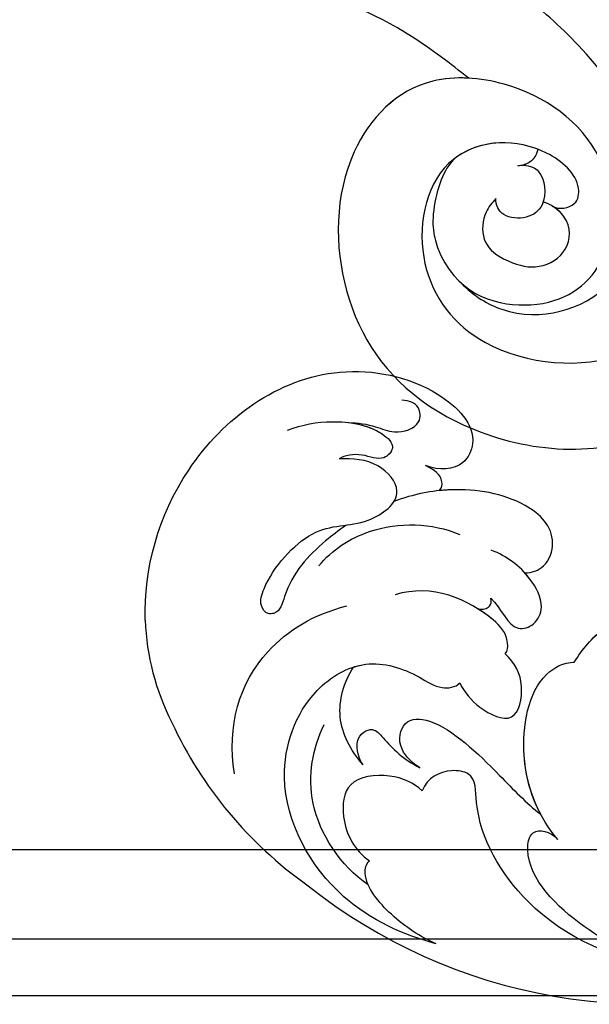
# Model space of a CAD drawing. Units: millimetres. Extents: x 18589 to 20269, y 420 to 1608.
# Drawn here: x 19981 to 19987, y 676 to 685 of the extents above; entities that cross this region are included whole.
import ezdxf
from ezdxf.xclip import XClip

# ---------------------------------------------------------------- set-up
doc = ezdxf.new("R2010")
doc.units = ezdxf.units.MM
doc.header["$XCLIPFRAME"] = 2
doc.layers.add('H-06.木作(細線)', color=8, linetype='Continuous')
doc.layers.add('H-08.木作(細線)', color=8, linetype='Continuous')

# ---------------------------------------------------------------- blocks, each defined once
blk = doc.blocks.new('SE-21069L-d')
at = {"layer": 'H-08.木作(細線)'}
blk.add_lwpolyline([(108.22, -10.441, 0.130572), (112.323, 6.403, 0.255639), (93.032, 44.877)], format="xyb", dxfattribs=at)
blk.add_arc((90.181, -1.482), 20.141, 308.73546, 333.59005, dxfattribs=at)
for points, knots in [([(100.135, 33.928), (101.02, 31.562), (101.971, 27.003), (101.019, 20.017), (97.575, 18.286), (96.885, 19.812), (97.07, 20.72)], [0, 0, 0, 0, 1.718278, 3.520595, 3.949727, 4.495849, 4.495849, 4.495849, 4.495849]), ([(100.135, 33.928), (101.02, 31.562), (101.971, 27.003), (101.019, 20.017), (97.575, 18.286), (96.885, 19.812), (97.07, 20.72)], [0, 0, 0, 0, 1.718278, 3.520595, 3.949727, 4.495849, 4.495849, 4.495849, 4.495849]), ([(100.135, 33.928), (102.194, 30.414), (104.027, 23.033), (100.372, 14.544), (96.668, 12.122), (97.897, 9.807), (99.368, 9.133), (100.491, 9.39)], [0, 0, 0, 0, 2.929233, 5.033445, 5.710204, 6.067889, 6.7828, 6.7828, 6.7828, 6.7828]), ([(100.135, 33.928), (102.194, 30.414), (104.027, 23.033), (100.372, 14.544), (96.668, 12.122), (97.897, 9.807), (99.368, 9.133), (100.491, 9.39)], [0, 0, 0, 0, 2.929233, 5.033445, 5.710204, 6.067889, 6.7828, 6.7828, 6.7828, 6.7828]), ([(97.07, 20.72), (96.549, 18.494), (94.362, 14.391), (87.866, 11.053), (85.11, 12.448), (84.586, 13.145)], [0, 0, 0, 0, 1.889232, 3.462949, 4.076384, 4.076384, 4.076384, 4.076384]), ([(97.07, 20.72), (96.549, 18.494), (94.362, 14.391), (87.866, 11.053), (85.11, 12.448), (84.586, 13.145)], [0, 0, 0, 0, 1.889232, 3.462949, 4.076384, 4.076384, 4.076384, 4.076384]), ([(84.586, 13.145), (83.353, 13.049), (81.003, 13.132), (78.321, 14.735), (77.097, 17.322), (80.081, 19.261), (82.23, 19.297), (83.59, 19.039)], [0, 0, 0, 0, 0.878637, 1.606502, 2.099241, 2.700831, 3.690558, 3.690558, 3.690558, 3.690558]), ([(84.586, 13.145), (83.353, 13.049), (81.003, 13.132), (78.321, 14.735), (77.097, 17.322), (80.081, 19.261), (82.23, 19.297), (83.59, 19.039)], [0, 0, 0, 0, 0.878637, 1.606502, 2.099241, 2.700831, 3.690558, 3.690558, 3.690558, 3.690558]), ([(96.246, 18.361), (95.576, 16.951), (93.292, 13.841), (87.866, 11.053), (85.11, 12.448), (84.586, 13.145)], [0.671037, 0.671037, 0.671037, 0.671037, 1.889232, 3.462949, 4.076384, 4.076384, 4.076384, 4.076384]), ([(109.892, 17.814), (110.906, 15.232), (112.342, 8.699), (108.041, -0.738), (99.985, -3.26), (94.421, -0.966), (93.097, 2.801), (93.018, 5.591), (92.054, 6.54), (91.54, 6.601)], [0, 0, 0, 0, 2.033663, 4.610783, 6.42415, 7.522171, 8.612154, 9.100594, 9.468962, 9.468962, 9.468962, 9.468962]), ([(109.892, 17.814), (110.906, 15.232), (112.342, 8.699), (108.041, -0.738), (99.985, -3.26), (94.421, -0.966), (93.097, 2.801), (93.018, 5.591), (92.054, 6.54), (91.54, 6.601)], [0, 0, 0, 0, 2.033663, 4.610783, 6.42415, 7.522171, 8.612154, 9.100594, 9.468962, 9.468962, 9.468962, 9.468962]), ([(99.076, 8.118), (99.165, 7.517), (98.912, 5.502), (96.556, 4.57), (94.762, 7.324), (95.541, 13.022), (96.212, 16.841), (96.246, 18.361)], [0, 0, 0, 0, 0.428468, 0.988301, 1.643208, 3.312667, 4.383559, 4.383559, 4.383559, 4.383559]), ([(99.076, 8.118), (99.165, 7.517), (98.912, 5.502), (96.556, 4.57), (94.762, 7.324), (95.541, 13.022), (96.212, 16.841), (96.246, 18.361)], [0, 0, 0, 0, 0.428468, 0.988301, 1.643208, 3.312667, 4.383559, 4.383559, 4.383559, 4.383559]), ([(99.076, 8.118), (99.165, 7.517), (98.912, 5.502), (96.556, 4.57), (94.762, 7.324), (95.541, 13.022), (96.212, 16.841), (96.246, 18.361)], [0, 0, 0, 0, 0.428468, 0.988301, 1.643208, 3.312667, 4.383559, 4.383559, 4.383559, 4.383559]), ([(109.892, 17.814), (110.198, 16.398), (110.404, 13.787), (109.501, 9.936), (108.078, 9.273), (107.677, 9.344)], [0, 0, 0, 0, 1.061062, 1.990359, 2.283637, 2.283637, 2.283637, 2.283637]), ([(109.892, 17.814), (110.198, 16.398), (110.404, 13.787), (109.501, 9.936), (108.078, 9.273), (107.677, 9.344)], [0, 0, 0, 0, 1.061062, 1.990359, 2.283637, 2.283637, 2.283637, 2.283637]), ([(84.586, 13.145), (83.353, 13.049), (81.096, 13.129), (79.114, 14.263), (78.465, 14.985)], [0, 0, 0, 0, 0.878637, 1.542696, 1.542696, 1.542696, 1.542696]), ([(91.54, 6.601), (91.929, 7.37), (92.38, 8.994), (91.698, 12.538), (88.254, 10.882), (87.548, 9.307), (87.406, 8.177)], [0, 0, 0, 0, 0.621535, 1.277665, 1.927481, 2.660132, 2.660132, 2.660132, 2.660132]), ([(91.54, 6.601), (91.929, 7.37), (92.38, 8.994), (91.698, 12.538), (88.254, 10.882), (87.548, 9.307), (87.406, 8.177)], [0, 0, 0, 0, 0.621535, 1.277665, 1.927481, 2.660132, 2.660132, 2.660132, 2.660132]), ([(91.54, 6.601), (91.929, 7.37), (92.38, 8.994), (91.698, 12.538), (88.254, 10.882), (87.548, 9.307), (87.406, 8.177)], [0, 0, 0, 0, 0.621535, 1.277665, 1.927481, 2.660132, 2.660132, 2.660132, 2.660132]), ([(109.328, 10.438), (109.448, 7.678), (107.285, 2.02), (103.014, 0.139), (100.9, -0.304)], [0, 0, 0, 0, 1.802087, 3.488744, 3.488744, 3.488744, 3.488744]), ([(100.491, 9.39), (100.351, 8.494), (100.827, 6.387), (103.446, 3.677), (106.766, 5.682), (107.718, 7.893), (107.677, 9.344)], [0, 0, 0, 0, 0.674166, 1.405632, 2.061106, 3.122446, 3.122446, 3.122446, 3.122446]), ([(100.491, 9.39), (100.351, 8.494), (100.827, 6.387), (103.446, 3.677), (106.766, 5.682), (107.718, 7.893), (107.677, 9.344)], [0, 0, 0, 0, 0.674166, 1.405632, 2.061106, 3.122446, 3.122446, 3.122446, 3.122446]), ([(84.429, 4.499), (84.597, 5.706), (85.811, 7.533), (84.027, 8.795), (82.179, 8.406), (80.867, 5.59), (80.883, 3.521), (81.253, 2.197)], [0, 0, 0, 0, 0.769236, 1.134433, 1.532898, 2.121182, 3.077697, 3.077697, 3.077697, 3.077697]), ([(84.429, 4.499), (84.597, 5.706), (85.811, 7.533), (84.027, 8.795), (82.179, 8.406), (81.412, 6.759), (81.155, 5.728), (81.113, 5.52)], [0, 0, 0, 0, 0.769236, 1.134433, 1.532898, 2.121182, 2.271111, 2.271111, 2.271111, 2.271111]), ([(84.429, 4.499), (84.597, 5.706), (85.811, 7.533), (84.027, 8.795), (82.179, 8.406), (81.412, 6.759), (81.155, 5.728), (81.113, 5.52)], [0, 0, 0, 0, 0.769236, 1.134433, 1.532898, 2.121182, 2.271111, 2.271111, 2.271111, 2.271111]), ([(87.406, 8.177), (87.075, 8.218), (85.981, 7.456), (85.369, 4.18), (86.331, -0.149), (88.9, -1.959)], [0, 0, 0, 0, 0.21321, 0.82909, 2.828671, 2.828671, 2.828671, 2.828671]), ([(87.406, 8.177), (87.075, 8.218), (85.981, 7.456), (85.72, 6.06), (85.725, 4.723), (85.765, 4.204)], [0, 0, 0, 0, 0.21321, 0.82909, 1.205836, 1.205836, 1.205836, 1.205836]), ([(87.406, 8.177), (87.075, 8.218), (85.981, 7.456), (85.72, 6.06), (85.725, 4.723), (85.765, 4.204)], [0, 0, 0, 0, 0.21321, 0.82909, 1.205836, 1.205836, 1.205836, 1.205836]), ([(101.658, 4.241), (101.525, 3.685), (100.332, 2.212), (98.592, 2.958), (99.09, 4.927), (99.352, 6.663), (99.076, 8.118)], [0, 0, 0, 0, 0.395167, 0.842162, 1.198804, 2.196682, 2.196682, 2.196682, 2.196682]), ([(101.658, 4.241), (101.525, 3.685), (100.332, 2.212), (98.592, 2.958), (99.09, 4.927), (99.352, 6.663), (99.076, 8.118)], [0, 0, 0, 0, 0.395167, 0.842162, 1.198804, 2.196682, 2.196682, 2.196682, 2.196682]), ([(101.658, 4.241), (101.525, 3.685), (100.332, 2.212), (98.592, 2.958), (99.09, 4.927), (99.352, 6.663), (99.076, 8.118)], [0, 0, 0, 0, 0.395167, 0.842162, 1.198804, 2.196682, 2.196682, 2.196682, 2.196682]), ([(81.113, 5.52), (80.773, 5.981), (79.619, 6.741), (76.749, 5.723), (76.203, 1.542), (78.7, -3.252), (81.359, -5.662), (82.787, -6.604)], [0, 0, 0, 0, 0.368815, 0.845542, 1.8507, 3.331431, 4.422558, 4.422558, 4.422558, 4.422558]), ([(81.113, 5.52), (80.773, 5.981), (79.619, 6.741), (76.749, 5.723), (76.203, 1.542), (78.7, -3.252), (81.359, -5.662), (82.787, -6.604)], [0, 0, 0, 0, 0.368815, 0.845542, 1.8507, 3.331431, 4.422558, 4.422558, 4.422558, 4.422558]), ([(81.113, 5.52), (80.773, 5.981), (79.619, 6.741), (76.749, 5.723), (76.203, 1.542), (78.091, -2.082), (79.654, -3.907), (79.862, -4.135)], [0, 0, 0, 0, 0.368815, 0.845542, 1.8507, 3.331431, 3.549812, 3.549812, 3.549812, 3.549812]), ([(95.687, -1.179), (95.403, -0.977), (94.002, 0.225), (93.097, 2.801), (93.018, 5.591), (92.054, 6.54), (91.54, 6.601)], [7.27023, 7.27023, 7.27023, 7.27023, 7.522171, 8.612154, 9.100594, 9.468962, 9.468962, 9.468962, 9.468962]), ([(85.765, 4.204), (85.596, 4.552), (85.15, 4.965), (84.611, 4.723), (84.429, 4.499)], [0, 0, 0, 0, 0.2154262, 0.3677412, 0.3677412, 0.3677412, 0.3677412]), ([(85.765, 4.204), (85.596, 4.552), (85.15, 4.965), (84.611, 4.723), (84.429, 4.499)], [0, 0, 0, 0, 0.2154262, 0.3677412, 0.3677412, 0.3677412, 0.3677412]), ([(85.765, 4.204), (85.596, 4.552), (85.15, 4.965), (84.611, 4.723), (84.429, 4.499)], [0, 0, 0, 0, 0.2154262, 0.3677412, 0.3677412, 0.3677412, 0.3677412]), ([(101.658, 4.241), (101.336, 2.698), (100.032, 0.018), (97.177, -1.076), (95.687, -1.179)], [0, 0, 0, 0, 1.051497, 2.069908, 2.069908, 2.069908, 2.069908]), ([(101.658, 4.241), (101.336, 2.698), (100.032, 0.018), (97.177, -1.076), (95.687, -1.179)], [0, 0, 0, 0, 1.051497, 2.069908, 2.069908, 2.069908, 2.069908]), ([(101.658, 4.241), (101.336, 2.698), (100.032, 0.018), (97.177, -1.076), (95.687, -1.179)], [0, 0, 0, 0, 1.051497, 2.069908, 2.069908, 2.069908, 2.069908]), ([(90.7, -8.404), (89.031, -8.33), (84.926, -6.795), (82.339, -3.05), (81.756, -0.657)], [0, 0, 0, 0, 1.194376, 2.975284, 2.975284, 2.975284, 2.975284]), ([(102.784, -17.193), (99.468, -19.802), (90.335, -23.331), (77.445, -19.427), (72.96, -9.933), (73.882, -4.318), (77.298, -3.611), (78.59, -5.117), (78.879, -6.287)], [24.365107, 24.365107, 24.365107, 24.365107, 27.429542, 30.936025, 32.817045, 34.110166, 34.581898, 35.32843, 35.32843, 35.32843, 35.32843]), ([(108.535, -3.801), (105.766, -6.652), (100.003, -8.766), (94.119, -6.357), (91.993, -4.611)], [0, 0, 0, 0, 2.549832, 4.266994, 4.266994, 4.266994, 4.266994]), ([(79.806, -4.124), (79.531, -4.108), (78.72, -4.595), (78.734, -5.512), (78.879, -6.287)], [0, 0, 0, 0, 0.1734181, 0.6359577, 0.6359577, 0.6359577, 0.6359577]), ([(79.806, -4.124), (79.531, -4.108), (78.72, -4.595), (78.734, -5.512), (78.879, -6.287)], [0, 0, 0, 0, 0.1734181, 0.6359577, 0.6359577, 0.6359577, 0.6359577]), ([(79.862, -4.135), (79.531, -4.108), (78.72, -4.595), (78.734, -5.512), (78.879, -6.287)], [0, 0, 0, 0, 0.1734181, 0.6359577, 0.6359577, 0.6359577, 0.6359577]), ([(86.686, -8.593), (87.434, -8.832), (89.869, -9.542), (92.992, -9.87), (95.729, -8.633), (96.492, -9.527), (96.163, -10.495), (93.653, -11.413), (87.877, -10.894), (86.271, -7.337), (81.702, -5.927), (80.854, -9.655), (81.956, -11.434), (82.671, -12.29)], [5.564222, 5.564222, 5.564222, 5.564222, 6.048548, 7.393768, 7.793577, 7.899384, 8.105463, 8.417214, 9.593594, 10.832463, 11.742651, 12.393625, 13.141536, 13.141536, 13.141536, 13.141536]), ([(86.686, -8.593), (87.434, -8.832), (89.869, -9.542), (92.992, -9.87), (95.729, -8.633), (96.492, -9.527), (96.163, -10.495), (93.653, -11.413), (87.877, -10.894), (86.271, -7.337), (81.702, -5.927), (80.854, -9.655), (81.956, -11.434), (82.671, -12.29)], [5.564222, 5.564222, 5.564222, 5.564222, 6.048548, 7.393768, 7.793577, 7.899384, 8.105463, 8.417214, 9.593594, 10.832463, 11.742651, 12.393625, 13.141536, 13.141536, 13.141536, 13.141536]), ([(79.81, -13.45), (79.368, -12.826), (78.752, -11.671), (78.332, -9.769), (76.544, -8.424), (75.134, -9.594), (75.403, -10.517), (75.722, -11.029)], [0, 0, 0, 0, 0.532622, 0.917249, 1.426861, 1.735603, 2.088163, 2.088163, 2.088163, 2.088163]), ([(79.81, -13.45), (79.368, -12.826), (78.752, -11.671), (78.332, -9.769), (76.544, -8.424), (75.134, -9.594), (75.403, -10.517), (75.722, -11.029)], [0, 0, 0, 0, 0.532622, 0.917249, 1.426861, 1.735603, 2.088163, 2.088163, 2.088163, 2.088163]), ([(83.294, -17.095), (82.205, -16.415), (80.322, -14.619), (78.734, -11.613), (78.999, -9.108), (80.792, -9.267), (81.101, -11.065), (82.146, -12.11), (82.671, -12.29)], [0, 0, 0, 0, 0.878676, 1.873403, 2.262736, 2.54136, 2.966815, 3.402552, 3.402552, 3.402552, 3.402552]), ([(79.81, -13.45), (79.325, -12.601), (78.784, -11.138), (78.999, -9.108), (80.792, -9.267), (81.101, -11.065), (82.146, -12.11), (82.671, -12.29)], [1.193969, 1.193969, 1.193969, 1.193969, 1.873403, 2.262736, 2.54136, 2.966815, 3.402552, 3.402552, 3.402552, 3.402552])]:
    blk.add_open_spline(points, degree=3, knots=knots, dxfattribs=at)
blk = doc.blocks.new('SE-21060L-d')
at = {"layer": 'H-08.木作(細線)'}
for points, knots in [([(-6.508, -68.963), (-7.299, -66.053), (-8.794, -58.348), (-9.102, -50.266), (-8.31, -45.39), (-8.291, -45.271)], [34.154747, 34.154747, 34.154747, 34.154747, 43.195158, 57.655148, 58.016788, 58.016788, 58.016788, 58.016788]), ([(-6.508, -68.963), (-7.299, -66.053), (-8.794, -58.348), (-9.102, -50.266), (-8.31, -45.39), (-8.291, -45.271)], [34.154747, 34.154747, 34.154747, 34.154747, 43.195158, 57.655148, 58.016788, 58.016788, 58.016788, 58.016788]), ([(18.677, -93.266), (18.913, -92.019), (22.213, -89.299), (28.591, -88.273), (33.407, -94.497), (31.982, -102.131), (22.408, -105.578), (14.753, -100.352), (11.021, -92.04), (15.093, -83.697), (26.358, -79.505), (38.274, -82.578), (45.992, -93.846), (45.292, -105.233), (39.55, -112.045), (31.359, -117.274), (26.848, -115.445), (23.604, -116.553), (20.098, -118.779), (17.638, -113.663), (12.812, -116.317), (8.41, -113.427), (8.037, -108.308), (2.442, -107.695), (2.136, -103.34), (0.618, -99.8), (-2.645, -97.869), (-2.737, -94.193), (-0.491, -90.716), (2.12, -92.783), (3.031, -91.343), (2.245, -89.24), (-0.767, -88.061), (-3.386, -90.052), (-4.396, -91.951), (-4.521, -94.08)], [0, 0, 0, 0, 1.063317, 2.694937, 8.962794, 15.691581, 24.540321, 33.751425, 39.127647, 47.906931, 59.107629, 70.99282, 85.566526, 91.858423, 103.605845, 112.458754, 116.237744, 119.880441, 122.589345, 126.864478, 131.405551, 135.792299, 140.357357, 144.608788, 149.066007, 151.570413, 156.204386, 159.115305, 161.63999, 164.151068, 166.228698, 166.451828, 169.857415, 172.209842, 177.833014, 177.833014, 177.833014, 177.833014]), ([(18.677, -93.266), (18.913, -92.019), (22.213, -89.299), (28.591, -88.273), (33.407, -94.497), (31.982, -102.131), (22.408, -105.578), (14.753, -100.352), (11.021, -92.04), (15.093, -83.697), (26.358, -79.505), (38.274, -82.578), (45.992, -93.846), (45.292, -105.233), (39.55, -112.045), (31.359, -117.274), (26.848, -115.445), (23.604, -116.553), (20.098, -118.779), (17.638, -113.663), (12.812, -116.317), (8.41, -113.427), (8.037, -108.308), (2.442, -107.695), (2.136, -103.34), (0.618, -99.8), (-2.645, -97.869), (-2.737, -94.193), (-0.491, -90.716), (2.12, -92.783), (3.031, -91.343), (2.245, -89.24), (-0.398, -88.206), (-1.73, -88.847), (-2.097, -89.121)], [0, 0, 0, 0, 1.063317, 2.694937, 8.962794, 15.691581, 24.540321, 33.751425, 39.127647, 47.906931, 59.107629, 70.99282, 85.566526, 91.858423, 103.605845, 112.458754, 116.237744, 119.880441, 122.589345, 126.864478, 131.405551, 135.792299, 140.357357, 144.608788, 149.066007, 151.570413, 156.204386, 159.115305, 161.63999, 164.151068, 166.228698, 166.451828, 169.857415, 171.477827, 171.477827, 171.477827, 171.477827]), ([(13.008, -96.168), (12.601, -95.228), (11.441, -91.179), (15.093, -83.697), (26.358, -79.505), (38.274, -82.578), (45.992, -93.846), (45.515, -101.609), (44.726, -103.972), (44.566, -104.385)], [36.366058, 36.366058, 36.366058, 36.366058, 39.127647, 47.906931, 59.107629, 70.99282, 85.566526, 91.858423, 93.227229, 93.227229, 93.227229, 93.227229]), ([(44.566, -104.385), (44.057, -106.302), (42.358, -110.451), (37.003, -115.893), (29.424, -120.597), (20.196, -120.666), (11.416, -118.246), (5.149, -114.045), (-1.607, -107.243), (-6.656, -98.345), (-8.47, -90.006), (-8.081, -85.075)], [0, 0, 0, 0, 8.292043, 8.565002, 18.060311, 30.452985, 36.520297, 44.82445, 52.537754, 65.110024, 77.305249, 77.305249, 77.305249, 77.305249]), ([(13.008, -96.168), (11.361, -95.143), (6.615, -92.19), (2.815, -87.989), (0.716, -84.946)], [0, 0, 0, 0, 5.804393, 16.728052, 16.728052, 16.728052, 16.728052]), ([(13.008, -96.168), (11.361, -95.143), (6.615, -92.19), (2.815, -87.989), (0.716, -84.946)], [0, 0, 0, 0, 5.804393, 16.728052, 16.728052, 16.728052, 16.728052]), ([(13.008, -96.168), (11.361, -95.143), (6.615, -92.19), (2.815, -87.989), (0.716, -84.946)], [0, 0, 0, 0, 5.804393, 16.728052, 16.728052, 16.728052, 16.728052]), ([(25.211, -98.971), (25.707, -99.376), (26.003, -100.914), (23.858, -102.039), (20.723, -100.307), (18.331, -96.469), (18.521, -90.585), (26.051, -86.28), (35.171, -89.189), (39.76, -99.006), (36.606, -107.361), (29.768, -112.783), (20.215, -114.679), (12.993, -113.921), (8.764, -110.587), (7.383, -109.298)], [0, 0, 0, 0, 1.634774, 2.985902, 6.68981, 10.266091, 14.721189, 23.005854, 31.076352, 41.453805, 47.141391, 57.939694, 68.044623, 75.763373, 81.321598, 81.321598, 81.321598, 81.321598]), ([(28.516, -89.752), (29.992, -90.435), (33.799, -93.555), (34.372, -103.696), (22.964, -108.902), (13.623, -105.787), (6.553, -101.977), (1.531, -97.786), (-1.984, -93.245)], [0, 0, 0, 0, 3.154406, 11.985043, 25.059606, 33.38443, 40.537468, 53.181279, 53.181279, 53.181279, 53.181279]), ([(23.043, -94.854), (23.264, -94.455), (23.836, -93.422), (25.906, -92.474), (27.246, -93.13), (27.914, -93.745)], [0, 0, 0, 0, 1.364628, 3.538267, 5.741678, 5.741678, 5.741678, 5.741678]), ([(23.043, -94.854), (23.264, -94.455), (23.836, -93.422), (25.906, -92.474), (27.246, -93.13), (27.914, -93.745)], [0, 0, 0, 0, 1.364628, 3.538267, 5.741678, 5.741678, 5.741678, 5.741678]), ([(25.211, -98.971), (25.707, -99.376), (26.003, -100.914), (23.858, -102.039), (20.723, -100.307), (18.508, -96.753), (18.425, -94.196), (18.735, -93.03)], [0, 0, 0, 0, 1.634774, 2.985902, 6.68981, 10.266091, 13.852234, 13.852234, 13.852234, 13.852234]), ([(27.914, -93.745), (28.716, -94.531), (29.724, -95.912), (29.494, -98.759), (27.112, -100.118), (25.324, -99.21), (24.638, -98.408)], [0, 0, 0, 0, 2.577377, 5.365763, 8.238148, 10.262483, 10.262483, 10.262483, 10.262483]), ([(27.914, -93.745), (28.716, -94.531), (29.724, -95.912), (29.494, -98.759), (27.296, -100.013), (25.754, -99.404), (25.253, -99.007)], [0, 0, 0, 0, 2.577377, 5.365763, 8.238148, 9.668294, 9.668294, 9.668294, 9.668294]), ([(21.232, -97.891), (21.526, -98.459), (22.286, -99.348), (24.932, -98.734), (25.575, -96.748), (24.706, -94.762), (23.544, -94.651), (23.043, -94.854)], [0, 0, 0, 0, 1.413485, 4.327416, 6.072577, 7.813988, 9.3233, 9.3233, 9.3233, 9.3233]), ([(21.232, -97.891), (21.526, -98.459), (22.286, -99.348), (24.932, -98.734), (25.575, -96.748), (24.706, -94.762), (23.544, -94.651), (23.043, -94.854)], [0, 0, 0, 0, 1.413485, 4.327416, 6.072577, 7.813988, 9.3233, 9.3233, 9.3233, 9.3233])]:
    blk.add_open_spline(points, degree=3, knots=knots, dxfattribs=at)
for points in [[(20.48, -99.438), (21.5, -98.797), (21.152, -97.435)], [(20.48, -99.438), (21.321, -98.91), (21.232, -97.891)]]:
    blk.add_open_spline(points, degree=2, dxfattribs=at)
blk = doc.blocks.new('立揚展板用1107-240-3')
at = {"layer": 'H-08.木作(細線)'}
for points in [[(13899.783, 5117.13), (13899.783, 4830.682, -0.414214), (13979.783, 4750.682), (14869.533, 4750.682)], [(13904.449, 5115.06), (13904.449, 4835.219, -0.382273), (13984.32, 4755.347), (14869.533, 4755.347)], [(13911.783, 5108.394), (13911.783, 4841.896, -0.339506), (13990.997, 4762.682), (14869.533, 4762.682)]]:
    blk.add_lwpolyline(points, format="xyb", dxfattribs=at)
at = {"rotation": 233.4456866038336}
blk.add_blockref('SE-21069L-d', (14129.63, 4853.806), dxfattribs=at)
at = {"xscale": -1, "rotation": 110.147155274883}
blk.add_blockref('SE-21060L-d', (13986.389, 4805.051), dxfattribs=at)

msp = doc.modelspace()

# ---------------------------------------------------------------- block references
at = {"layer": 'H-06.木作(細線)', "color": 250, "true_color": 0x1b232c}
ref = msp.add_blockref('立揚展板用1107-240-3', (18295.1962, 105.2537), dxfattribs=dict(at, xscale=0.1200541592171505, yscale=0.1200541592171505, zscale=0.1200541592171505))
XClip(ref).set_block_clipping_path([(13795.2904808817, 4695.1892622255), (14869.7829356651, 6759.3849519929)])

doc.saveas('drawing.dxf')
